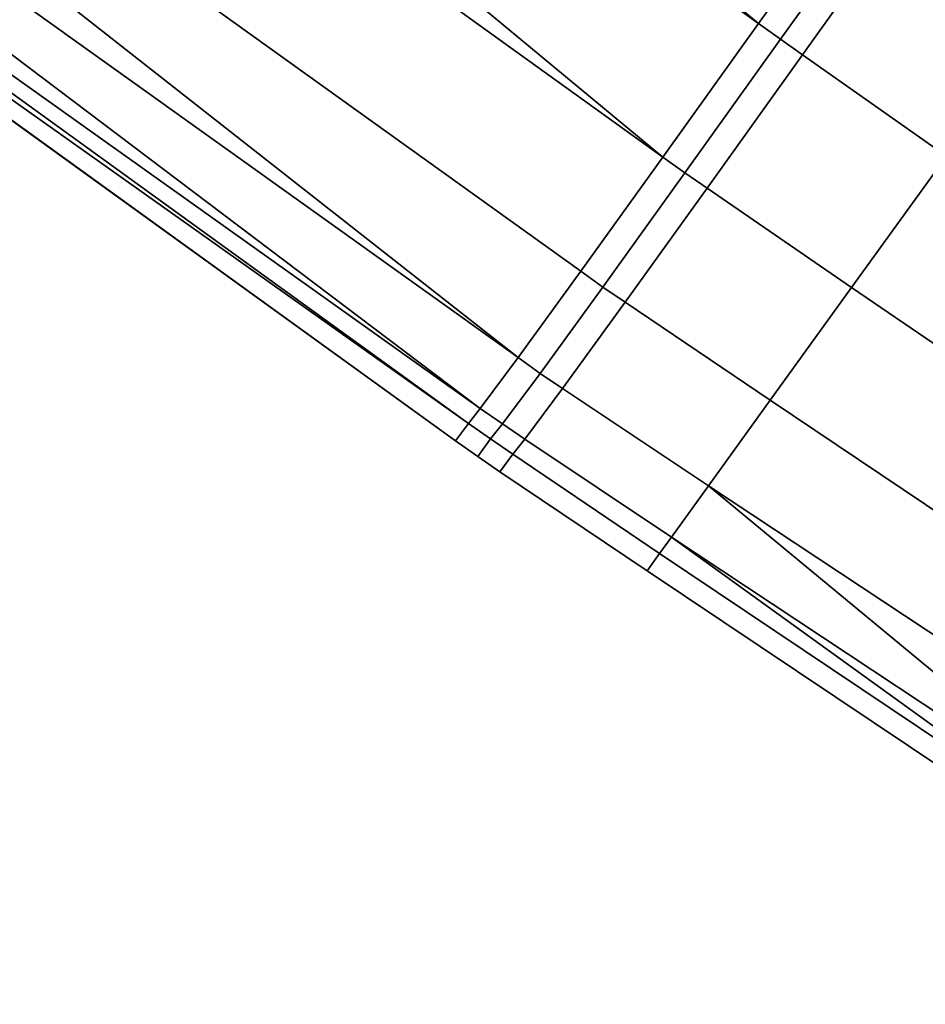
# Model space of a CAD drawing. Extents: x 0.058 to 0.943, y -0.885 to 0.
# Drawn here: x 0.837 to 0.846, y -0.696 to -0.687 of the extents above; entities that cross this region are included whole.
import ezdxf

# ---------------------------------------------------------------- set-up
doc = ezdxf.new("R2010")
doc.units = 0
for name, color, linetype in [('L10_FRAME', 7, 'CONTINUOUS'), ('L13_GLASSOUT', 7, 'CONTINUOUS'), ('L15_GLASSRIM', 7, 'CONTINUOUS'), ('L3_HANDLE', 7, 'CONTINUOUS'), ('L4_DOORTHRESHOLD', 7, 'CONTINUOUS')]:
    doc.layers.add(name, color=color, linetype=linetype)

msp = doc.modelspace()

# ---------------------------------------------------------------- linework, layer by layer
at = {"layer": 'L10_FRAME', "color": 8, "invisible_edges": 9}
for points in [[(0.833231, -0.650056, 0.015), (0.801756, -0.701561, 0.015), (0.838992, -0.654032, 0.015), (0.833231, -0.650056, 0.015)], [(0.801756, -0.701561, 0.01), (0.833231, -0.650056, 0.01), (0.838992, -0.654032, 0.01), (0.801756, -0.701561, 0.01)], [(0.838992, -0.654032, 0.01), (0.801756, -0.701561, 0.015), (0.801756, -0.701561, 0.01), (0.838992, -0.654032, 0.01)], [(0.801756, -0.701561, 0.015), (0.838992, -0.654032, 0.01), (0.838992, -0.654032, 0.015), (0.801756, -0.701561, 0.015)]]:
    msp.add_3dface(points, dxfattribs=at)
at = {"layer": 'L13_GLASSOUT', "color": 8, "invisible_edges": 9}
for points in [[(0.838992, -0.654032, 0.015), (0.801756, -0.701561, 2), (0.801756, -0.701561, 0.015), (0.838992, -0.654032, 0.015)], [(0.801756, -0.701561, 2), (0.838992, -0.654032, 0.015), (0.838992, -0.654032, 2), (0.801756, -0.701561, 2)]]:
    msp.add_3dface(points, dxfattribs=at)
at = {"layer": 'L15_GLASSRIM', "color": 8, "invisible_edges": 9}
for points in [[(0.833231, -0.650056, 2), (0.801756, -0.701561, 2), (0.838992, -0.654032, 2), (0.833231, -0.650056, 2)], [(0.801756, -0.701561, 0.015), (0.833231, -0.650056, 0.015), (0.838992, -0.654032, 0.015), (0.801756, -0.701561, 0.015)]]:
    msp.add_3dface(points, dxfattribs=at)
at = {"layer": 'L3_HANDLE', "color": 8}
for points, invisible_edges in [([(0.844255, -0.686874, 1.017332), (0.826279, -0.671831, 1.017289), (0.825297, -0.673191, 1.017302), (0.844255, -0.686874, 1.017332)], 8), ([(0.844255, -0.686874, 0.982668), (0.825297, -0.673191, 0.982698), (0.826279, -0.671831, 0.982711), (0.844255, -0.686874, 0.982668)], 8), ([(0.845224, -0.685513, 1.017498), (0.826279, -0.671831, 1.017289), (0.844255, -0.686874, 1.017332), (0.845224, -0.685513, 1.017498)], 8), ([(0.845224, -0.685513, 0.982502), (0.844255, -0.686874, 0.982668), (0.826279, -0.671831, 0.982711), (0.845224, -0.685513, 0.982502)], 8), ([(0.843346, -0.688146, 1.016741), (0.825297, -0.673191, 1.017302), (0.824361, -0.674487, 1.016742), (0.843346, -0.688146, 1.016741)], 8), ([(0.843346, -0.688146, 0.983259), (0.824361, -0.674487, 0.983258), (0.825297, -0.673191, 0.982698), (0.843346, -0.688146, 0.983259)], 8), ([(0.844255, -0.686874, 1.017332), (0.825297, -0.673191, 1.017302), (0.843346, -0.688146, 1.016741), (0.844255, -0.686874, 1.017332)], 8), ([(0.844255, -0.686874, 0.982668), (0.843346, -0.688146, 0.983259), (0.825297, -0.673191, 0.982698), (0.844255, -0.686874, 0.982668)], 8), ([(0.842565, -0.689232, 1.015752), (0.824361, -0.674487, 1.016742), (0.823563, -0.675592, 1.015754), (0.842565, -0.689232, 1.015752)], 9), ([(0.824361, -0.674487, 0.983258), (0.842565, -0.689232, 0.984248), (0.823563, -0.675592, 0.984246), (0.824361, -0.674487, 0.983258)], 9), ([(0.824361, -0.674487, 1.016742), (0.842565, -0.689232, 1.015752), (0.843346, -0.688146, 1.016741), (0.824361, -0.674487, 1.016742)], 9), ([(0.842565, -0.689232, 0.984248), (0.824361, -0.674487, 0.983258), (0.843346, -0.688146, 0.983259), (0.842565, -0.689232, 0.984248)], 9), ([(0.823563, -0.675592, 1.015754), (0.822948, -0.676444, 1.014451), (0.841967, -0.690054, 1.014445), (0.823563, -0.675592, 1.015754)], 8), ([(0.841967, -0.690054, 0.985555), (0.822948, -0.676444, 0.985549), (0.823563, -0.675592, 0.984246), (0.841967, -0.690054, 0.985555)], 8), ([(0.823563, -0.675592, 1.015754), (0.841967, -0.690054, 1.014445), (0.842565, -0.689232, 1.015752), (0.823563, -0.675592, 1.015754)], 8), ([(0.841967, -0.690054, 0.985555), (0.823563, -0.675592, 0.984246), (0.842565, -0.689232, 0.984248), (0.841967, -0.690054, 0.985555)], 8), ([(0.822948, -0.676444, 1.014451), (0.82256, -0.676981, 1.012922), (0.841607, -0.690539, 1.012914), (0.822948, -0.676444, 1.014451)], 8), ([(0.841607, -0.690539, 0.987086), (0.82256, -0.676981, 0.987078), (0.822948, -0.676444, 0.985549), (0.841607, -0.690539, 0.987086)], 8), ([(0.822948, -0.676444, 1.014451), (0.841607, -0.690539, 1.012914), (0.841967, -0.690054, 1.014445), (0.822948, -0.676444, 1.014451)], 8), ([(0.841607, -0.690539, 0.987086), (0.822948, -0.676444, 0.985549), (0.841967, -0.690054, 0.985555), (0.841607, -0.690539, 0.987086)], 8), ([(0.82256, -0.676981, 1.012922), (0.822428, -0.677164, 1.011327), (0.841494, -0.69068, 1.011327), (0.82256, -0.676981, 1.012922)], 8), ([(0.822428, -0.677164, 0.988673), (0.82256, -0.676981, 0.987078), (0.841494, -0.69068, 0.988673), (0.822428, -0.677164, 0.988673)], 8), ([(0.82256, -0.676981, 1.012922), (0.841494, -0.69068, 1.011327), (0.841607, -0.690539, 1.012914), (0.82256, -0.676981, 1.012922)], 8), ([(0.841494, -0.69068, 0.988673), (0.82256, -0.676981, 0.987078), (0.841607, -0.690539, 0.987086), (0.841494, -0.69068, 0.988673)], 8), ([(0.822428, -0.677164, 1.011327), (0.822427, -0.677165, 1.005664), (0.841373, -0.690847, 1.005664), (0.822428, -0.677164, 1.011327)], 8), ([(0.822427, -0.677165, 0.994336), (0.822428, -0.677164, 0.988673), (0.841373, -0.690847, 0.994336), (0.822427, -0.677165, 0.994336)], 8), ([(0.822427, -0.677166, 1), (0.841373, -0.690847, 1.005664), (0.822427, -0.677165, 1.005664), (0.822427, -0.677166, 1)], 9), ([(0.841373, -0.690847, 1), (0.822427, -0.677165, 0.994336), (0.841373, -0.690847, 0.994336), (0.841373, -0.690847, 1)], 9), ([(0.822427, -0.677165, 0.994336), (0.841373, -0.690847, 1), (0.822427, -0.677166, 1), (0.822427, -0.677165, 0.994336)], 9), ([(0.841373, -0.690847, 1.005664), (0.822427, -0.677166, 1), (0.841373, -0.690847, 1), (0.841373, -0.690847, 1.005664)], 9), ([(0.841494, -0.69068, 1.011327), (0.822428, -0.677164, 1.011327), (0.841373, -0.690847, 1.005664), (0.841494, -0.69068, 1.011327)], 8), ([(0.841373, -0.690847, 0.994336), (0.822428, -0.677164, 0.988673), (0.841494, -0.69068, 0.988673), (0.841373, -0.690847, 0.994336)], 8), ([(0.844464, -0.687024, 1.017332), (0.845224, -0.685513, 1.017498), (0.844255, -0.686874, 1.017332), (0.844464, -0.687024, 1.017332)], 9), ([(0.845224, -0.685513, 0.982502), (0.844464, -0.687024, 0.982668), (0.844255, -0.686874, 0.982668), (0.845224, -0.685513, 0.982502)], 9), ([(0.845224, -0.685513, 1.017498), (0.844464, -0.687024, 1.017332), (0.845433, -0.685664, 1.0175), (0.845224, -0.685513, 1.017498)], 9), ([(0.844464, -0.687024, 0.982668), (0.845224, -0.685513, 0.982502), (0.845433, -0.685664, 0.9825), (0.844464, -0.687024, 0.982668)], 9), ([(0.844674, -0.687172, 1.017323), (0.845433, -0.685664, 1.0175), (0.844464, -0.687024, 1.017332), (0.844674, -0.687172, 1.017323)], 9), ([(0.845433, -0.685664, 0.9825), (0.844674, -0.687172, 0.982677), (0.844464, -0.687024, 0.982668), (0.845433, -0.685664, 0.9825)], 9), ([(0.845433, -0.685664, 1.0175), (0.844674, -0.687172, 1.017323), (0.845642, -0.685814, 1.017492), (0.845433, -0.685664, 1.0175)], 9), ([(0.844674, -0.687172, 0.982677), (0.845433, -0.685664, 0.9825), (0.845642, -0.685814, 0.982508), (0.844674, -0.687172, 0.982677)], 9), ([(0.846043, -0.688138, 1.017264), (0.845642, -0.685814, 1.017492), (0.844674, -0.687172, 1.017323), (0.846043, -0.688138, 1.017264)], 9), ([(0.845642, -0.685814, 0.982508), (0.846043, -0.688138, 0.982736), (0.844674, -0.687172, 0.982677), (0.845642, -0.685814, 0.982508)], 9), ([(0.845642, -0.685814, 1.017492), (0.846043, -0.688138, 1.017264), (0.847008, -0.686801, 1.01744), (0.845642, -0.685814, 1.017492)], 9), ([(0.846043, -0.688138, 0.982736), (0.845642, -0.685814, 0.982508), (0.847008, -0.686801, 0.98256), (0.846043, -0.688138, 0.982736)], 9), ([(0.843555, -0.688296, 1.016741), (0.844255, -0.686874, 1.017332), (0.843346, -0.688146, 1.016741), (0.843555, -0.688296, 1.016741)], 9), ([(0.844255, -0.686874, 0.982668), (0.843555, -0.688296, 0.983259), (0.843346, -0.688146, 0.983259), (0.844255, -0.686874, 0.982668)], 9), ([(0.844255, -0.686874, 1.017332), (0.843555, -0.688296, 1.016741), (0.844464, -0.687024, 1.017332), (0.844255, -0.686874, 1.017332)], 9), ([(0.843555, -0.688296, 0.983259), (0.844255, -0.686874, 0.982668), (0.844464, -0.687024, 0.982668), (0.843555, -0.688296, 0.983259)], 9), ([(0.843767, -0.688442, 1.016732), (0.844464, -0.687024, 1.017332), (0.843555, -0.688296, 1.016741), (0.843767, -0.688442, 1.016732)], 9), ([(0.844464, -0.687024, 0.982668), (0.843767, -0.688442, 0.983269), (0.843555, -0.688296, 0.983259), (0.844464, -0.687024, 0.982668)], 9), ([(0.844464, -0.687024, 1.017332), (0.843767, -0.688442, 1.016732), (0.844674, -0.687172, 1.017323), (0.844464, -0.687024, 1.017332)], 9), ([(0.843767, -0.688442, 0.983269), (0.844464, -0.687024, 0.982668), (0.844674, -0.687172, 0.982677), (0.843767, -0.688442, 0.983269)], 9), ([(0.845141, -0.689387, 1.01667), (0.844674, -0.687172, 1.017323), (0.843767, -0.688442, 1.016732), (0.845141, -0.689387, 1.01667)], 9), ([(0.844674, -0.687172, 0.982677), (0.845141, -0.689387, 0.98333), (0.843767, -0.688442, 0.983269), (0.844674, -0.687172, 0.982677)], 9), ([(0.844674, -0.687172, 1.017323), (0.845141, -0.689387, 1.01667), (0.846043, -0.688138, 1.017264), (0.844674, -0.687172, 1.017323)], 9), ([(0.845141, -0.689387, 0.98333), (0.844674, -0.687172, 0.982677), (0.846043, -0.688138, 0.982736), (0.845141, -0.689387, 0.98333)], 9), ([(0.842774, -0.689382, 1.015752), (0.843346, -0.688146, 1.016741), (0.842565, -0.689232, 1.015752), (0.842774, -0.689382, 1.015752)], 9), ([(0.843346, -0.688146, 0.983259), (0.842774, -0.689382, 0.984248), (0.842565, -0.689232, 0.984248), (0.843346, -0.688146, 0.983259)], 9), ([(0.843346, -0.688146, 1.016741), (0.842774, -0.689382, 1.015752), (0.843555, -0.688296, 1.016741), (0.843346, -0.688146, 1.016741)], 9), ([(0.842774, -0.689382, 0.984248), (0.843346, -0.688146, 0.983259), (0.843555, -0.688296, 0.983259), (0.842774, -0.689382, 0.984248)], 9), ([(0.849724, -0.692526, 1.016438), (0.846043, -0.688138, 1.017264), (0.845141, -0.689387, 1.01667), (0.849724, -0.692526, 1.016438)], 8), ([(0.849724, -0.692526, 0.983562), (0.845141, -0.689387, 0.98333), (0.846043, -0.688138, 0.982736), (0.849724, -0.692526, 0.983562)], 8), ([(0.842987, -0.689526, 1.015744), (0.843555, -0.688296, 1.016741), (0.842774, -0.689382, 1.015752), (0.842987, -0.689526, 1.015744)], 9), ([(0.843555, -0.688296, 0.983259), (0.842987, -0.689526, 0.984256), (0.842774, -0.689382, 0.984248), (0.843555, -0.688296, 0.983259)], 9), ([(0.843555, -0.688296, 1.016741), (0.842987, -0.689526, 1.015744), (0.843767, -0.688442, 1.016732), (0.843555, -0.688296, 1.016741)], 9), ([(0.842987, -0.689526, 0.984256), (0.843555, -0.688296, 0.983259), (0.843767, -0.688442, 0.983269), (0.842987, -0.689526, 0.984256)], 9), ([(0.844367, -0.690459, 1.015694), (0.843767, -0.688442, 1.016732), (0.842987, -0.689526, 1.015744), (0.844367, -0.690459, 1.015694)], 9), ([(0.843767, -0.688442, 0.983269), (0.844367, -0.690459, 0.984306), (0.842987, -0.689526, 0.984256), (0.843767, -0.688442, 0.983269)], 9), ([(0.843767, -0.688442, 1.016732), (0.844367, -0.690459, 1.015694), (0.845141, -0.689387, 1.01667), (0.843767, -0.688442, 1.016732)], 9), ([(0.844367, -0.690459, 0.984306), (0.843767, -0.688442, 0.983269), (0.845141, -0.689387, 0.98333), (0.844367, -0.690459, 0.984306)], 9), ([(0.841967, -0.690054, 1.014445), (0.842774, -0.689382, 1.015752), (0.842565, -0.689232, 1.015752), (0.841967, -0.690054, 1.014445)], 9), ([(0.842774, -0.689382, 0.984248), (0.841967, -0.690054, 0.985555), (0.842565, -0.689232, 0.984248), (0.842774, -0.689382, 0.984248)], 9), ([(0.842774, -0.689382, 1.015752), (0.841967, -0.690054, 1.014445), (0.842177, -0.690204, 1.014445), (0.842774, -0.689382, 1.015752)], 9), ([(0.841967, -0.690054, 0.985555), (0.842774, -0.689382, 0.984248), (0.842177, -0.690204, 0.985555), (0.841967, -0.690054, 0.985555)], 9), ([(0.842177, -0.690204, 1.014445), (0.842987, -0.689526, 1.015744), (0.842774, -0.689382, 1.015752), (0.842177, -0.690204, 1.014445)], 9), ([(0.842987, -0.689526, 0.984256), (0.842177, -0.690204, 0.985555), (0.842774, -0.689382, 0.984248), (0.842987, -0.689526, 0.984256)], 9), ([(0.849006, -0.693578, 1.015502), (0.845141, -0.689387, 1.01667), (0.844367, -0.690459, 1.015694), (0.849006, -0.693578, 1.015502)], 9), ([(0.845141, -0.689387, 0.98333), (0.849006, -0.693578, 0.984498), (0.844367, -0.690459, 0.984306), (0.845141, -0.689387, 0.98333)], 9), ([(0.845141, -0.689387, 1.01667), (0.849006, -0.693578, 1.015502), (0.849724, -0.692526, 1.016438), (0.845141, -0.689387, 1.01667)], 9), ([(0.849006, -0.693578, 0.984498), (0.845141, -0.689387, 0.98333), (0.849724, -0.692526, 0.983562), (0.849006, -0.693578, 0.984498)], 9), ([(0.842987, -0.689526, 1.015744), (0.842177, -0.690204, 1.014445), (0.842391, -0.690347, 1.014439), (0.842987, -0.689526, 1.015744)], 9), ([(0.842177, -0.690204, 0.985555), (0.842987, -0.689526, 0.984256), (0.842391, -0.690347, 0.985561), (0.842177, -0.690204, 0.985555)], 9), ([(0.842391, -0.690347, 1.014439), (0.844367, -0.690459, 1.015694), (0.842987, -0.689526, 1.015744), (0.842391, -0.690347, 1.014439)], 9), ([(0.844367, -0.690459, 0.984306), (0.842391, -0.690347, 0.985561), (0.842987, -0.689526, 0.984256), (0.844367, -0.690459, 0.984306)], 9), ([(0.841607, -0.690539, 1.012914), (0.842177, -0.690204, 1.014445), (0.841967, -0.690054, 1.014445), (0.841607, -0.690539, 1.012914)], 9), ([(0.842177, -0.690204, 0.985555), (0.841607, -0.690539, 0.987086), (0.841967, -0.690054, 0.985555), (0.842177, -0.690204, 0.985555)], 9), ([(0.842177, -0.690204, 1.014445), (0.841607, -0.690539, 1.012914), (0.841819, -0.690685, 1.012913), (0.842177, -0.690204, 1.014445)], 9), ([(0.841607, -0.690539, 0.987086), (0.842177, -0.690204, 0.985555), (0.841819, -0.690685, 0.987087), (0.841607, -0.690539, 0.987086)], 9), ([(0.841819, -0.690685, 1.012913), (0.842391, -0.690347, 1.014439), (0.842177, -0.690204, 1.014445), (0.841819, -0.690685, 1.012913)], 9), ([(0.842391, -0.690347, 0.985561), (0.841819, -0.690685, 0.987087), (0.842177, -0.690204, 0.985555), (0.842391, -0.690347, 0.985561)], 9), ([(0.842391, -0.690347, 1.014439), (0.841819, -0.690685, 1.012913), (0.842031, -0.690831, 1.012911), (0.842391, -0.690347, 1.014439)], 9), ([(0.841819, -0.690685, 0.987087), (0.842391, -0.690347, 0.985561), (0.842031, -0.690831, 0.987089), (0.841819, -0.690685, 0.987087)], 9), ([(0.842031, -0.690831, 1.012911), (0.843779, -0.691274, 1.014403), (0.842391, -0.690347, 1.014439), (0.842031, -0.690831, 1.012911)], 9), ([(0.843779, -0.691274, 0.985597), (0.842031, -0.690831, 0.987089), (0.842391, -0.690347, 0.985561), (0.843779, -0.691274, 0.985597)], 9), ([(0.844367, -0.690459, 1.015694), (0.842391, -0.690347, 1.014439), (0.843779, -0.691274, 1.014403), (0.844367, -0.690459, 1.015694)], 9), ([(0.842391, -0.690347, 0.985561), (0.844367, -0.690459, 0.984306), (0.843779, -0.691274, 0.985597), (0.842391, -0.690347, 0.985561)], 9), ([(0.843779, -0.691274, 1.014403), (0.849006, -0.693578, 1.015502), (0.844367, -0.690459, 1.015694), (0.843779, -0.691274, 1.014403)], 9), ([(0.849006, -0.693578, 0.984498), (0.843779, -0.691274, 0.985597), (0.844367, -0.690459, 0.984306), (0.849006, -0.693578, 0.984498)], 9), ([(0.841494, -0.69068, 1.011327), (0.841819, -0.690685, 1.012913), (0.841607, -0.690539, 1.012914), (0.841494, -0.69068, 1.011327)], 9), ([(0.841819, -0.690685, 0.987087), (0.841494, -0.69068, 0.988673), (0.841607, -0.690539, 0.987086), (0.841819, -0.690685, 0.987087)], 9), ([(0.841373, -0.690847, 1.005664), (0.841705, -0.690826, 1.011327), (0.841494, -0.69068, 1.011327), (0.841373, -0.690847, 1.005664)], 9), ([(0.841494, -0.69068, 0.988673), (0.841584, -0.690994, 0.994336), (0.841373, -0.690847, 0.994336), (0.841494, -0.69068, 0.988673)], 9), ([(0.841819, -0.690685, 1.012913), (0.841494, -0.69068, 1.011327), (0.841705, -0.690826, 1.011327), (0.841819, -0.690685, 1.012913)], 9), ([(0.841584, -0.690994, 0.994336), (0.841494, -0.69068, 0.988673), (0.841705, -0.690826, 0.988673), (0.841584, -0.690994, 0.994336)], 9), ([(0.841494, -0.69068, 0.988673), (0.841819, -0.690685, 0.987087), (0.841705, -0.690826, 0.988673), (0.841494, -0.69068, 0.988673)], 9), ([(0.841705, -0.690826, 1.011327), (0.842031, -0.690831, 1.012911), (0.841819, -0.690685, 1.012913), (0.841705, -0.690826, 1.011327)], 9), ([(0.842031, -0.690831, 0.987089), (0.841705, -0.690826, 0.988673), (0.841819, -0.690685, 0.987087), (0.842031, -0.690831, 0.987089)], 9), ([(0.841705, -0.690826, 1.011327), (0.841373, -0.690847, 1.005664), (0.841584, -0.690994, 1.005664), (0.841705, -0.690826, 1.011327)], 9), ([(0.841584, -0.690994, 1.005664), (0.841373, -0.690847, 1), (0.841584, -0.690994, 1), (0.841584, -0.690994, 1.005664)], 9), ([(0.841373, -0.690847, 1), (0.841584, -0.690994, 1.005664), (0.841373, -0.690847, 1.005664), (0.841373, -0.690847, 1)], 9), ([(0.841584, -0.690994, 1), (0.841373, -0.690847, 0.994336), (0.841584, -0.690994, 0.994336), (0.841584, -0.690994, 1)], 9), ([(0.841373, -0.690847, 0.994336), (0.841584, -0.690994, 1), (0.841373, -0.690847, 1), (0.841373, -0.690847, 0.994336)], 9), ([(0.841584, -0.690994, 1.005664), (0.841917, -0.690973, 1.011327), (0.841705, -0.690826, 1.011327), (0.841584, -0.690994, 1.005664)], 9), ([(0.841705, -0.690826, 0.988673), (0.841795, -0.691141, 0.994336), (0.841584, -0.690994, 0.994336), (0.841705, -0.690826, 0.988673)], 9), ([(0.842031, -0.690831, 1.012911), (0.841705, -0.690826, 1.011327), (0.841917, -0.690973, 1.011327), (0.842031, -0.690831, 1.012911)], 9), ([(0.841795, -0.691141, 0.994336), (0.841705, -0.690826, 0.988673), (0.841917, -0.690973, 0.988673), (0.841795, -0.691141, 0.994336)], 9), ([(0.841705, -0.690826, 0.988673), (0.842031, -0.690831, 0.987089), (0.841917, -0.690973, 0.988673), (0.841705, -0.690826, 0.988673)], 9), ([(0.841917, -0.690973, 1.011327), (0.843426, -0.691763, 1.012893), (0.842031, -0.690831, 1.012911), (0.841917, -0.690973, 1.011327)], 9), ([(0.843426, -0.691763, 0.987107), (0.841917, -0.690973, 0.988673), (0.842031, -0.690831, 0.987089), (0.843426, -0.691763, 0.987107)], 9), ([(0.843779, -0.691274, 1.014403), (0.842031, -0.690831, 1.012911), (0.843426, -0.691763, 1.012893), (0.843779, -0.691274, 1.014403)], 9), ([(0.842031, -0.690831, 0.987089), (0.843779, -0.691274, 0.985597), (0.843426, -0.691763, 0.987107), (0.842031, -0.690831, 0.987089)], 9), ([(0.841917, -0.690973, 1.011327), (0.841584, -0.690994, 1.005664), (0.841795, -0.691141, 1.005664), (0.841917, -0.690973, 1.011327)], 9), ([(0.841795, -0.691141, 1.005664), (0.841584, -0.690994, 1), (0.841795, -0.691141, 1), (0.841795, -0.691141, 1.005664)], 9), ([(0.841584, -0.690994, 1), (0.841795, -0.691141, 1.005664), (0.841584, -0.690994, 1.005664), (0.841584, -0.690994, 1)], 9), ([(0.841795, -0.691141, 1), (0.841584, -0.690994, 0.994336), (0.841795, -0.691141, 0.994336), (0.841795, -0.691141, 1)], 9), ([(0.841584, -0.690994, 0.994336), (0.841795, -0.691141, 1), (0.841584, -0.690994, 1), (0.841584, -0.690994, 0.994336)], 9), ([(0.841795, -0.691141, 1.005664), (0.843314, -0.691917, 1.011327), (0.841917, -0.690973, 1.011327), (0.841795, -0.691141, 1.005664)], 9), ([(0.841917, -0.690973, 0.988673), (0.843195, -0.692083, 0.994336), (0.841795, -0.691141, 0.994336), (0.841917, -0.690973, 0.988673)], 9), ([(0.843426, -0.691763, 1.012893), (0.841917, -0.690973, 1.011327), (0.843314, -0.691917, 1.011327), (0.843426, -0.691763, 1.012893)], 9), ([(0.841917, -0.690973, 0.988673), (0.843426, -0.691763, 0.987107), (0.843314, -0.691917, 0.988673), (0.841917, -0.690973, 0.988673)], 9), ([(0.843195, -0.692083, 0.994336), (0.841917, -0.690973, 0.988673), (0.843314, -0.691917, 0.988673), (0.843195, -0.692083, 0.994336)], 9), ([(0.843314, -0.691917, 1.011327), (0.841795, -0.691141, 1.005664), (0.843195, -0.692083, 1.005664), (0.843314, -0.691917, 1.011327)], 9), ([(0.843195, -0.692083, 1.005664), (0.841795, -0.691141, 1), (0.843195, -0.692083, 1), (0.843195, -0.692083, 1.005664)], 9), ([(0.841795, -0.691141, 1), (0.843195, -0.692083, 1.005664), (0.841795, -0.691141, 1.005664), (0.841795, -0.691141, 1)], 9), ([(0.843195, -0.692083, 1), (0.841795, -0.691141, 0.994336), (0.843195, -0.692083, 0.994336), (0.843195, -0.692083, 1)], 9), ([(0.841795, -0.691141, 0.994336), (0.843195, -0.692083, 1), (0.841795, -0.691141, 1), (0.841795, -0.691141, 0.994336)], 9), ([(0.843779, -0.691274, 1.014403), (0.843426, -0.691763, 1.012893), (0.848143, -0.694887, 1.012818), (0.843779, -0.691274, 1.014403)], 8), ([(0.848143, -0.694887, 0.987182), (0.843426, -0.691763, 0.987107), (0.843779, -0.691274, 0.985597), (0.848143, -0.694887, 0.987182)], 8), ([(0.843779, -0.691274, 1.014403), (0.848143, -0.694887, 1.012818), (0.848469, -0.694382, 1.014262), (0.843779, -0.691274, 1.014403)], 8), ([(0.849006, -0.693578, 1.015502), (0.843779, -0.691274, 1.014403), (0.848469, -0.694382, 1.014262), (0.849006, -0.693578, 1.015502)], 9), ([(0.848143, -0.694887, 0.987182), (0.843779, -0.691274, 0.985597), (0.848469, -0.694382, 0.985738), (0.848143, -0.694887, 0.987182)], 8), ([(0.843779, -0.691274, 0.985597), (0.849006, -0.693578, 0.984498), (0.848469, -0.694382, 0.985738), (0.843779, -0.691274, 0.985597)], 9), ([(0.843426, -0.691763, 1.012893), (0.843314, -0.691917, 1.011327), (0.84803, -0.695085, 1.011321), (0.843426, -0.691763, 1.012893)], 8), ([(0.84803, -0.695085, 0.988679), (0.843314, -0.691917, 0.988673), (0.843426, -0.691763, 0.987107), (0.84803, -0.695085, 0.988679)], 8), ([(0.843426, -0.691763, 1.012893), (0.84803, -0.695085, 1.011321), (0.848143, -0.694887, 1.012818), (0.843426, -0.691763, 1.012893)], 8), ([(0.84803, -0.695085, 0.988679), (0.843426, -0.691763, 0.987107), (0.848143, -0.694887, 0.987182), (0.84803, -0.695085, 0.988679)], 8), ([(0.843195, -0.692083, 1.005664), (0.84803, -0.695085, 1.011321), (0.843314, -0.691917, 1.011327), (0.843195, -0.692083, 1.005664)], 9), ([(0.84803, -0.695085, 0.988679), (0.843195, -0.692083, 0.994336), (0.843314, -0.691917, 0.988673), (0.84803, -0.695085, 0.988679)], 9), ([(0.84803, -0.695085, 1.011321), (0.843195, -0.692083, 1.005664), (0.848079, -0.695357, 1.00566), (0.84803, -0.695085, 1.011321)], 9), ([(0.848079, -0.695357, 1.00566), (0.843195, -0.692083, 1), (0.848079, -0.695357, 1), (0.848079, -0.695357, 1.00566)], 9), ([(0.843195, -0.692083, 1), (0.848079, -0.695357, 1.00566), (0.843195, -0.692083, 1.005664), (0.843195, -0.692083, 1)], 9), ([(0.843195, -0.692083, 0.994336), (0.84803, -0.695085, 0.988679), (0.848079, -0.695357, 0.99434), (0.843195, -0.692083, 0.994336)], 9), ([(0.848079, -0.695357, 0.99434), (0.843195, -0.692083, 1), (0.843195, -0.692083, 0.994336), (0.848079, -0.695357, 0.99434)], 9), ([(0.843195, -0.692083, 1), (0.848079, -0.695357, 0.99434), (0.848079, -0.695357, 1), (0.843195, -0.692083, 1)], 9)]:
    msp.add_3dface(points, dxfattribs=dict(at, invisible_edges=invisible_edges))
at = {"layer": 'L4_DOORTHRESHOLD', "color": 8, "invisible_edges": 9}
for points in [[(0.801756, -0.701561), (0.833231, -0.650056), (0.838992, -0.654032), (0.801756, -0.701561)], [(0.83488, -0.651194, 0.01), (0.800256, -0.700233, 0.01), (0.837343, -0.652894, 0.01), (0.83488, -0.651194, 0.01)], [(0.801756, -0.701561, 0.01), (0.837343, -0.652894, 0.01), (0.800256, -0.700233, 0.01), (0.801756, -0.701561, 0.01)], [(0.837343, -0.652894, 0.01), (0.801756, -0.701561, 0.01), (0.838992, -0.654032, 0.01), (0.837343, -0.652894, 0.01)], [(0.838992, -0.654032, 0.008), (0.801756, -0.701561, 0.01), (0.801756, -0.701561, 0.008), (0.838992, -0.654032, 0.008)], [(0.801756, -0.701561, 0.01), (0.838992, -0.654032, 0.008), (0.838992, -0.654032, 0.01), (0.801756, -0.701561, 0.01)], [(0.838992, -0.654032), (0.801756, -0.701561, 0.008), (0.801756, -0.701561), (0.838992, -0.654032)], [(0.801756, -0.701561, 0.008), (0.838992, -0.654032), (0.838992, -0.654032, 0.008), (0.801756, -0.701561, 0.008)]]:
    msp.add_3dface(points, dxfattribs=at)

doc.saveas('drawing.dxf')
